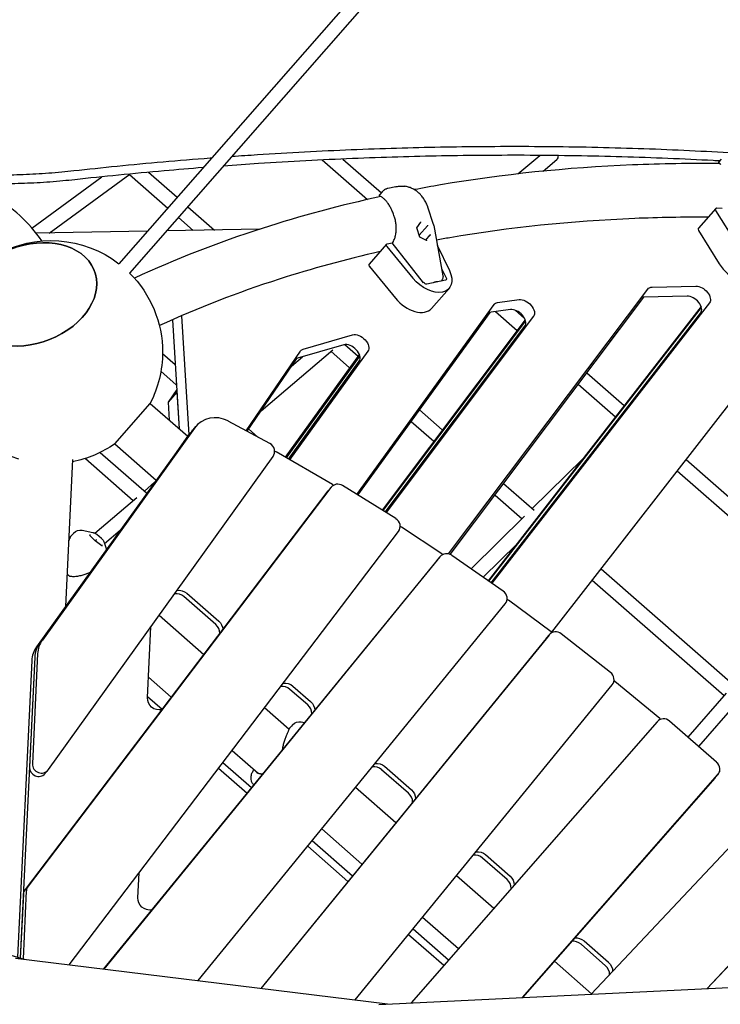
# Model space of a CAD drawing. Units: millimetres. Extents: x -6835 to 6825, y -4576 to 11112.
# Drawn here: x -2306 to -1522, y -1129 to -26 of the extents above; entities that cross this region are included whole.
import ezdxf

# ---------------------------------------------------------------- set-up
doc = ezdxf.new("R2010")
doc.units = ezdxf.units.MM

msp = doc.modelspace()

# ---------------------------------------------------------------- linework, layer by layer
for p, q in [((-1594.1, 386.5), (-2194.9, -299.6)), ((-2182.9, -310.2), (-1582, 376)), ((-1967.3, -183.4), (-1916.8, -227.7)), ((-1944.2, -182.3), (-1901.2, -220.1)), ((-1748.3, -199), (-1724, -178.3)), ((-1720.1, -195.9), (-1704.8, -183)), ((-1521, -182.3), (-1523.6, -185.3)), ((-2161.8, -197.1), (-2129.8, -225.2)), ((-2292.3, -259.6), (-2214, -202.2)), ((-2272.9, -265.2), (-2182.6, -199.1)), ((-2183.3, -199.6), (-2140.3, -237.3)), ((-1900.2, -219), (-1903.1, -222.2)), ((-1885.1, -213.3), (-1893.9, -215.2)), ((-2117.7, -235.8), (-2088.1, -261.8)), ((-1842.9, -255.7), (-1849.1, -236.2)), ((-1526.8, -237.6), (-1546.4, -259.9)), ((-1503.5, -277.3), (-1526.7, -239.9)), ((-1525.7, -237.1), (-1519.7, -237.2)), ((-2128.3, -247.8), (-2111.9, -262.2)), ((-1861.5, -259.5), (-1857.2, -253.2)), ((-2163, -263.2), (-2287.5, -265.5)), ((-2037.2, -260.8), (-2141.4, -262.8)), ((-1858.3, -269.7), (-1861.6, -259.4)), ((-1859, -267.6), (-1849.7, -257)), ((-1842.5, -256.9), (-1832.3, -313.1)), ((-1710.4, -712.2), (-1362.6, -264.4)), ((-1546.3, -262.3), (-1523.1, -299.7)), ((-1850.6, -273.5), (-1858.3, -269.7)), ((-1851.6, -273), (-1846.6, -267.2)), ((-1895.4, -277.6), (-1915, -300)), ((-1865.7, -315.9), (-1894.9, -280.4)), ((-1894.7, -277.2), (-1889.3, -276.1)), ((-1853.9, -320.8), (-1889.3, -276.1)), ((-1838.6, -278.6), (-1825.1, -307.2)), ((-1914.5, -302.8), (-1885.3, -338.3)), ((-1833.8, -304.9), (-1828.6, -315.4)), ((-1829.4, -317.9), (-1850.4, -322.4)), ((-1833.7, -318.2), (-1833.4, -318.8)), ((-1825.5, -327.2), (-1845.1, -349.6)), ((-1840.2, -319.8), (-1839.9, -320.2)), ((-1825.9, -624.5), (-1603.1, -328)), ((-1598.2, -325.8), (-1549.1, -324.6)), ((-1824.1, -625.2), (-1607.5, -337)), ((-1771.1, -343.1), (-1746.9, -339.7)), ((-1558.9, -335.8), (-1608, -337)), ((-1928.7, -557.9), (-1775.1, -345.3)), ((-1543.3, -347.6), (-1781.6, -654.5)), ((-1780.9, -655), (-1542.9, -348.6)), ((-1756.7, -350.9), (-1780.9, -354.3)), ((-1534, -343.4), (-1777.7, -657.2)), ((-1750.9, -351.8), (-1741.2, -360.4)), ((-2135.1, -362.3), (-2127.6, -484.5)), ((-2124.9, -357.9), (-2116.7, -491)), ((-1927.4, -558.7), (-1779.5, -354.1)), ((-1740.3, -362.3), (-1900.5, -575.4)), ((-1739.9, -363.6), (-1899.5, -576)), ((-1730.9, -358.4), (-1896, -578.2)), ((-1778.4, -656.7), (-1543.8, -354.6)), ((-1773.6, -353.2), (-1749.4, -374.4)), ((-1897, -577.6), (-1740.6, -369.6)), ((-1988.7, -395.1), (-1933.4, -379.1)), ((-2035.9, -464.1), (-1955.4, -395.8)), ((-1943.2, -390.3), (-1997.7, -406.1)), ((-1942, -390), (-1927.2, -402.9)), ((-2146.1, -400.1), (-2132, -412.5)), ((-2052.6, -486.6), (-1991.7, -397.3)), ((-2051.5, -487.1), (-1995.9, -405.6)), ((-1925.8, -401), (-2009, -516.1)), ((-1925.3, -402.6), (-2007.8, -516.8)), ((-1916.2, -397.5), (-2004, -519)), ((-2001.8, -414.3), (-1989.4, -403.7)), ((-1957.6, -397.6), (-1936.7, -416)), ((-2005.2, -518.3), (-1926, -408.7)), ((-2147.9, -419.9), (-2130.7, -435)), ((-1671.2, -421.7), (-1629.3, -458.4)), ((-2130.3, -440.4), (-2139.9, -454.6)), ((-1680.8, -434.5), (-1639.1, -471)), ((-2130.1, -443.4), (-2139.9, -454.6)), ((-2130.1, -443.4), (-2127.6, -484.5)), ((-2199.5, -501.2), (-2160, -456.1)), ((-2160, -456.1), (-2118, -492.8)), ((-2139.9, -454.6), (-2138.7, -474.8)), ((-1858.4, -463.3), (-1833, -485.6)), ((-2110.3, -483.8), (-2280.6, -721.1)), ((-2112, -485.4), (-2108.7, -481.7)), ((-2026, -500.9), (-2072.7, -475.7)), ((-2049.8, -484.6), (-2039.5, -493.7)), ((-1867.8, -476.3), (-1842.6, -498.4)), ((-2113.6, -487.6), (-2283.9, -724.8)), ((-2113.6, -487.6), (-2283.9, -724.8)), ((-2117, -491.3), (-2131, -510.8)), ((-2115.3, -489.2), (-2112, -485.4)), ((-2199.5, -501.2), (-2153.2, -541.8)), ((-2131, -510.9), (-2287.2, -728.6)), ((-2273.8, -866), (-2022.4, -515.4)), ((-2232.4, -517.6), (-2178.9, -564.6)), ((-2215.9, -510.9), (-2164.2, -556.2)), ((-2019.4, -510.1), (-2020.7, -509.4)), ((-1955.8, -546.9), (-2019.1, -510.2)), ((-1732.3, -573.8), (-1675.7, -518.1)), ((-2246.8, -518.7), (-2254.6, -683.2)), ((-1560.2, -518.9), (-1403.2, -656.4)), ((-1570.1, -531.5), (-1415.8, -666.7)), ((-1957.6, -550.1), (-2296.7, -996.3)), ((-2166.5, -554.1), (-2155, -544.3)), ((-1960.5, -553.4), (-1957.2, -549.6)), ((-1954.7, -547.6), (-1955.6, -547.1)), ((-1885, -585), (-1944.7, -548)), ((-1764.4, -545.7), (-1730.2, -575.6)), ((-1961, -553.9), (-2300, -1000.1)), ((-2222, -601.2), (-2174.8, -561.2)), ((-1774, -558.6), (-1743.7, -585.1)), ((-1800.7, -641.2), (-1740.9, -582.3)), ((-1879, -594.6), (-1880.1, -593.9)), ((-1833.4, -624.5), (-1878.8, -594.7)), ((-2250.9, -604.9), (-2249.5, -606.1)), ((-2250.7, -1084.5), (-1882, -599.4)), ((-2247.2, -603.1), (-2249, -605.1)), ((-2247.2, -603.1), (-2247, -602.9)), ((-2245.6, -601.2), (-2247, -602.9)), ((-2236.1, -598), (-2224.2, -600.4)), ((-2221.4, -610), (-2227.9, -603.6)), ((-2227.5, -603.9), (-2227.1, -603.4)), ((-2214.4, -607.3), (-2219.6, -602.7)), ((-2211.1, -612.9), (-2193.5, -598)), ((-2221.4, -610), (-2220.3, -608.8)), ((-2221.4, -610), (-2221.4, -610)), ((-2214.2, -615.6), (-2221.4, -610)), ((-2220.3, -608.8), (-2219.8, -608.2)), ((-2214.1, -614.8), (-2214.5, -615.3)), ((-2211.5, -611.6), (-2208.8, -619.4)), ((-1787.4, -650.5), (-1749.7, -613.4)), ((-1835.6, -627.7), (-2212, -1089.3)), ((-1838.7, -631.2), (-1835.4, -627.5)), ((-1832.5, -625.2), (-1833.2, -624.7)), ((-1764.8, -666.2), (-1822.4, -626.1)), ((-1838.9, -631.5), (-2212.2, -1089.2)), ((-1655.3, -641.3), (-1504.8, -773.1)), ((-1665.1, -653.9), (-1517.7, -783.1)), ((-2086.5, -703.5), (-2122.3, -672.2)), ((-2119, -668.4), (-2083.2, -699.8)), ((-2254.6, -681.4), (-2253.8, -682.1)), ((-2106.4, -1102.2), (-1762.5, -680.5)), ((-1759.3, -676.1), (-1760.5, -675.3)), ((-1711, -711.7), (-1759.1, -676.2)), ((-2150, -693.2), (-2100, -737)), ((-2163, -785.4), (-2159.2, -706.1)), ((-1713.5, -715.3), (-2036.1, -1110.9)), ((-1716.6, -718.8), (-1713.3, -715.1)), ((-1709.9, -712.6), (-1710.8, -711.9)), ((-1644.7, -757.1), (-1699.9, -714)), ((-1716.8, -719.1), (-2036.3, -1110.9)), ((-2285.9, -736.3), (-2291.8, -859.3)), ((-2292.5, -743.8), (-2308.4, -1076.1)), ((-2289.2, -740), (-2305.3, -1077)), ((-2289.2, -740), (-2295.1, -863.1)), ((-2161.9, -762.5), (-2136.4, -784.8)), ((-1930.5, -1123.9), (-1642.8, -771.1)), ((-1640, -767.1), (-1640.8, -766.5)), ((-1589.6, -808.8), (-1639.8, -767.3)), ((-1983.7, -793.6), (-2003.6, -776.2)), ((-2000.3, -772.4), (-1980.4, -789.8)), ((-1515.4, -780.4), (-1558.3, -829.5)), ((-2162.9, -784.1), (-2146.7, -798.4)), ((-1503.3, -791), (-1546.3, -840)), ((-2031.9, -796.6), (-2004.5, -820.6)), ((-1991, -812.6), (-1987.2, -813.4)), ((-1592.5, -812.4), (-1868, -1127)), ((-1588.5, -809.7), (-1589.4, -809)), ((-1526, -857.8), (-1578.6, -811.7)), ((-2002.2, -817.7), (-2003.9, -819.7)), ((-2002.1, -817.6), (-2001.9, -817.4)), ((-2000.5, -815.8), (-2001.9, -817.4)), ((-2068.3, -844.5), (-2039.2, -870)), ((-2078.6, -858), (-2046.5, -886.1)), ((-2277.7, -870.5), (-2274.4, -866.7)), ((-2083.4, -864.3), (-2051.5, -892.2)), ((-1870.8, -892.5), (-1900.9, -866.1)), ((-1897.6, -862.3), (-1867.4, -888.7)), ((-1521.9, -868.1), (-1522.7, -867.4)), ((-1743.2, -1121.1), (-1524.8, -871.6)), ((-1528.1, -875.4), (-1743.2, -1121.1)), ((-1528.1, -875.4), (-1524.8, -871.6)), ((-1930, -885.8), (-1884.9, -925.3)), ((-1477.2, -916.1), (-1666.4, -1117.4)), ((-1967.9, -932.4), (-1922.9, -971.8)), ((-1978.6, -945.5), (-1933.6, -984.9)), ((-2702.6, -957.5), (-2301, -1078.3)), ((-1983.6, -951.6), (-1938.6, -991.1)), ((-1760.5, -989), (-1787.9, -965)), ((-1784.6, -961.2), (-1757.2, -985.2)), ((-1537.1, -1111.3), (-1412.6, -978.8)), ((-2173.7, -1009.5), (-2172.4, -981.4)), ((-1817.1, -984.7), (-1775.4, -1021.2)), ((-1415.9, -982.5), (-1536.8, -1111.3)), ((-2298.6, -1001.6), (-2302.2, -1078)), ((-2301.9, -1005.4), (-2305.3, -1077)), ((-1855, -1031.2), (-1814.9, -1066.4)), ((-1865.7, -1044.4), (-1826, -1079.1)), ((-1870.7, -1050.5), (-1831.3, -1085.1)), ((-1674.4, -1057.7), (-1646.9, -1081.7)), ((-1650.2, -1085.5), (-1677.7, -1061.5)), ((-2310.7, -1077.1), (-1894.5, -1128.3)), ((-1707.6, -1080.5), (-1666, -1117)), ((-1904.2, -1128.8), (-1485.4, -1108.8))]:
    msp.add_line(p, q)
at = {"extrusion": (0, 0, -1)}
for centre, radius, start, end in [((1852.4, -258.7), 10, 162.2906, 169.7122), ((2271.1, -398.7), 125, 286.6257, 127.5399), ((2271.1, -398.7), 125, 134.8374, 180), ((2271.1, -398.7), 125, 180, 207.3158), ((2271.1, -398.7), 125, 235.0889, 258.8526), ((2238.1, -607.8), 10, 41.2023, 101.3374), ((2249.9, -648.3), 1, 283.3442, 306.1444), ((1993, -822.4), 10, 41.2023, 101.3374)]:
    msp.add_arc(centre, radius, start, end, dxfattribs=at)
for centre, major_axis, ratio, start_param, end_param in [((-1710, -176.9), (5.18, -6.1), 0.749697, 0, 0.785247), ((-1857.5, -252.7), (0.147, -0.567), 0.607424, 0.485114, 1.6629), ((-1862.1, -259.4), (0.54, -0.08), 0.414602, 0.200642, 0.977144), ((-1849.5, -256.7), (0.41, 0.351), 0.257728, -2.155127, -0.885041), ((-1544.2, -261.9), (-2.26, 1.98), 0.622305, 0, 1.113412), ((-2294.2, -333.9), (-72.1, -25.7), 0.717988, -1.323862806957982, 4.959322500221605), ((-1850.7, -274), (0.147, -0.567), 0.607424, 1.6629, 2.656479), ((-1912.7, -302), (-2.26, 1.98), 0.622305, 0, 1.310755), ((-1502.1, -295.8), (22.6, -19.8), 0.622305, -2.028181, 0), ((-1844.3, -324.5), (6.73, 4.32), 0.329568, 0.22892, 1.2104), ((-1867.7, -329.8), (22.6, -19.8), 0.622305, -1.830838, 0), ((-1602.9, -347.5), (-9.78, 8.56), 0.622305, -0.594748, -0.369783), ((-1553.8, -346.3), (9.78, -8.56), 0.622305, 0.036588, 2.546844), ((-1750.7, -361.3), (9.78, -8.56), 0.622305, 0.046462, 2.646409), ((-1774.9, -364.7), (-9.78, 8.56), 0.622305, -0.495184, -0.408693), ((-1936.1, -400.5), (9.78, -8.56), 0.622305, 0.058268, 2.762762), ((-2086.1, -501.4), (-22.6, 19.8), 0.96432, -1.339009, 0.093226), ((-2092.7, -509), (-22.6, 19.8), 0.96432, 0, 0.093226), ((-2089.4, -505.2), (-22.6, 19.8), 0.96432, 0, 0.093226), ((-2089.4, -505.2), (-22.6, 19.8), 0.96432, 0, 0.093226), ((-2030.5, -509.5), (7.52, -6.59), 0.96432, 0.093569, 1.802583), ((-2023.9, -518.7), (-7.52, 6.59), 0.96432, -1.369985, -1.339009), ((-1949.7, -556.2), (-7.52, 6.59), 0.96432, -1.400909, 0.06687), ((-1960.5, -555.4), (-7.52, 6.59), 0.96432, -1.400909, -1.369985), ((-1953, -560), (-7.52, 6.59), 0.96432, 0, 0.06687), ((-1890, -593.3), (7.52, -6.59), 0.96432, 0.066843, 1.740684), ((-1884, -602.8), (-7.52, 6.59), 0.96432, -1.428246, -1.400909), ((-2228.2, -603.9), (0.513, 0.018), 0.94264, 0.723821, 0.846976), ((-2227.5, -603), (-0.05, 0.511), 0.94264, -2.417772, -0.846976), ((-1827.9, -634), (-7.52, 6.59), 0.96432, -1.45555, 0.033794), ((-1838.6, -632.6), (-7.52, 6.59), 0.96432, -1.45555, -1.428246), ((-1831.2, -637.8), (-7.52, 6.59), 0.96432, 0, 0.033794), ((-2130.6, -681.7), (-9.78, 8.56), 0.96432, -1.570796, -0.709847), ((-1770.3, -674.1), (7.52, -6.59), 0.96432, 0.033794, 1.686043), ((-1764.8, -684), (-7.52, 6.59), 0.96432, -1.483895, -1.45555), ((-2094.8, -713), (-9.78, 8.56), 0.96432, -2.424653, -1.570796), ((-1705.8, -721.6), (-7.52, 6.59), 0.96432, -1.512188, 0.033794), ((-1716.7, -719.5), (-7.52, 6.59), 0.96432, -1.512188, -1.483895), ((-2259.7, -742.5), (-22.6, 19.8), 0.96432, 0.093226, 0.65369), ((-2259.7, -742.5), (-22.6, 19.8), 0.96432, 0.093226, 0.653691), ((-2256.4, -738.7), (-22.6, 19.8), 0.96432, 0.093226, 0.65369), ((-1709.1, -725.4), (-7.52, 6.59), 0.96432, 0, 0.033794), ((-2263, -746.3), (-22.6, 19.8), 0.96432, 0.093226, 0.653691), ((-1650.6, -764.7), (7.52, -6.59), 0.96432, 0.033794, 1.629405), ((-1645.9, -774.7), (-7.52, 6.59), 0.96432, -1.541495, -1.512188), ((-2011.8, -785.6), (-9.78, 8.56), 0.96432, -1.570796, -0.70539), ((-1991.9, -803), (-9.78, 8.56), 0.96432, -2.436135, -1.570796), ((-1585, -818.9), (-7.52, 6.59), 0.96432, -1.570796, 0), ((-1595.7, -816.2), (-7.52, 6.59), 0.96432, -1.570796, -1.541495), ((-2281.9, -860.1), (7.52, -6.59), 0.96432, -2.487903, 0.093569), ((-1532.3, -865.1), (7.52, -6.59), 0.96432, 0, 1.570796), ((-2285.2, -863.9), (7.52, -6.59), 0.96432, -2.487903, 0), ((-1909.1, -875.5), (-9.78, 8.56), 0.96432, -1.570796, -0.70078), ((-1879, -901.9), (-9.78, 8.56), 0.96432, -2.436135, -1.570796), ((-1796.2, -974.4), (-9.78, 8.56), 0.96432, -1.570796, -0.70078), ((-1768.7, -998.5), (-9.78, 8.56), 0.96432, -2.448427, -1.570796), ((-2292.1, -1006.2), (-7.52, 6.59), 0.96432, 0.06687, 0.653691), ((-2288.7, -1002.4), (-7.52, 6.59), 0.96432, 0.06687, 0.653691), ((-1686, -1070.9), (-9.78, 8.56), 0.96432, -1.570796, -0.693176), ((-1658.5, -1095), (-9.78, 8.56), 0.96432, -2.440802, -1.570796)]:
    msp.add_ellipse(centre, major_axis=major_axis, ratio=ratio, start_param=start_param, end_param=end_param)
for centre, major_axis, ratio, start_param, end_param in [((-1524.6, -239.5), (-2.26, 1.98), 0.622305, -1.113412, 0.631917), ((-1849.3, -257.3), (0.515, -0.039), 0.736289, -2.636756, -2.336046), ((-2294.2, -333.9), (-72.1, -25.7), 0.717988, -4.959322500221605, 1.323862806957981), ((-1858.7, -270.1), (0.41, 0.351), 0.257728, 0.108538, 0.885041), ((-1846.3, -267.7), (-0.147, 0.567), 0.607424, -0.392813, -0.092103), ((-1846.1, -267.4), (0.54, -0.08), 0.414602, -2.54794, -0.977144), ((-1893.1, -279.6), (-2.26, 1.98), 0.622305, -1.310755, 0.434575), ((-1848.1, -307.4), (22.6, -19.8), 0.622305, -0.961689, 1.830838), ((-1831, -315.4), (2.33, -2.04), 0.622305, -0.987332, 0.434575), ((-1852, -319.9), (-2.33, 2.04), 0.622305, -2.707018, -1.285112), ((-1593.1, -336.3), (-9.78, 8.56), 0.622305, -0.046462, 0.594748), ((-1544, -335.1), (9.78, -8.56), 0.622305, -2.546844, -0.036588), ((-1740.9, -350.2), (9.78, -8.56), 0.622305, -2.646409, -0.046462), ((-1765.1, -353.5), (-9.78, 8.56), 0.622305, -0.058268, 0.495184), ((-1926.3, -389.3), (-9.78, 8.56), 0.622305, 0.378831, 3.083325), ((-1981.5, -405.3), (-9.78, 8.56), 0.622305, -0.075296, 0.378831), ((-2214.4, -616), (-0.05, 0.511), 0.94264, 0.723821, 0.846976), ((-2213.7, -615.1), (0.513, 0.018), 0.94264, -2.417772, -0.846976), ((-2127.2, -677.9), (9.78, -8.56), 0.96432, -2.485239, -1.570796), ((-2091.5, -709.2), (9.78, -8.56), 0.96432, -1.570796, -0.76003), ((-2008.5, -781.8), (9.78, -8.56), 0.96432, -2.475412, -1.570796), ((-2150.2, -786.5), (-9.78, 8.56), 0.96432, -2.515303, -0.653691), ((-1988.6, -799.2), (9.78, -8.56), 0.96432, -1.570796, -0.726954), ((-1905.8, -871.7), (9.78, -8.56), 0.96432, -2.461273, -1.570796), ((-1875.7, -898.1), (9.78, -8.56), 0.96432, -1.570796, -0.726954), ((-1792.9, -970.6), (9.78, -8.56), 0.96432, -2.461273, -1.570796), ((-1765.4, -994.7), (9.78, -8.56), 0.96432, -1.570796, -0.693165), ((-2160.9, -1010.5), (-9.78, 8.56), 0.96432, -2.482227, -0.653691), ((-1682.6, -1067.1), (9.78, -8.56), 0.96432, -2.448416, -1.570796), ((-1655.2, -1091.2), (9.78, -8.56), 0.96432, -1.570796, -0.680298)]:
    msp.add_ellipse(centre, major_axis=major_axis, ratio=ratio, start_param=start_param, end_param=end_param, dxfattribs=at)
for points, knots in [([(-1627.3, 445.1), (-1671.6, 420.7), (-1717.4, 394.4), (-1825.3, 329.6), (-1888.2, 290), (-2017.5, 205), (-2083.9, 159.6), (-2219.4, 63.5), (-2288.5, 12.8), (-2427.2, -92.1), (-2496.8, -146.3), (-2566.9, -202.4)], [5.4247686, 5.4247686, 5.4247686, 5.4247686, 5.5107825, 5.5107825, 5.6218872, 5.6218872, 5.7329918, 5.7329918, 5.8440965, 5.8440965, 5.9530529, 5.9530529, 5.9530529, 5.9530529]), ([(-2068.2, -179.3), (-2058.8, -178.6), (-2049.4, -178), (-2022.3, -176.2), (-2004.6, -175.2), (-1969.6, -173.3), (-1952.1, -172.5), (-1917.8, -171.1), (-1900.8, -170.5), (-1867.5, -169.5), (-1851.1, -169.1), (-1819.3, -168.5), (-1803, -168.3), (-1770, -168.1), (-1753.1, -168), (-1719.2, -168.2), (-1702.1, -168.3), (-1667.7, -168.9), (-1650.4, -169.3), (-1616, -170.3), (-1598.8, -170.9), (-1564.7, -172.3), (-1547.8, -173.1), (-1514.5, -174.9), (-1498.1, -175.9), (-1466.2, -178), (-1450.7, -179.1), (-1435.7, -180.3)], [173.255057, 173.255057, 173.255057, 173.255057, 199.845873, 199.845873, 249.807341, 249.807341, 299.768809, 299.768809, 349.730277, 349.730277, 399.691745, 399.691745, 449.653213, 449.653213, 499.614681, 499.614681, 549.57615, 549.57615, 599.537618, 599.537618, 649.499086, 649.499086, 699.460554, 699.460554, 749.422022, 749.422022, 798.375679, 798.375679, 798.375679, 798.375679]), ([(-2487.3, -181.5), (-2485.2, -182.1), (-2483.1, -182.6), (-2472.2, -185.2), (-2463.4, -187), (-2445.5, -190.4), (-2436.5, -191.9), (-2418.3, -194.5), (-2409.1, -195.6), (-2390.7, -197.5), (-2381.4, -198.2), (-2362.8, -199.4), (-2353.5, -199.7), (-2334.8, -200.1), (-2325.5, -200.1), (-2306.8, -199.8), (-2297.4, -199.4), (-2278.3, -198.3), (-2268.7, -197.6), (-2254.5, -196.3), (-2250.1, -195.8), (-2245.6, -195.3)], [1704.34291, 1704.34291, 1704.34291, 1704.34291, 1711.59235, 1711.59235, 1740.855342, 1740.855342, 1770.118334, 1770.118334, 1799.381327, 1799.381327, 1828.644319, 1828.644319, 1857.907311, 1857.907311, 1887.170303, 1887.170303, 1916.433295, 1916.433295, 1945.696287, 1945.696287, 1959.002011, 1959.002011, 1959.002011, 1959.002011]), ([(-2245.6, -195.3), (-2229.7, -193.6), (-2213.5, -191.9), (-2180.1, -188.5), (-2162.9, -186.9), (-2128.2, -183.9), (-2110.6, -182.4), (-2092.3, -181), (-2091.6, -181), (-2091, -180.9)], [1.007811, 1.007811, 1.007811, 1.007811, 49.961468, 49.961468, 99.922936, 99.922936, 149.884404, 149.884404, 151.816405, 151.816405, 151.816405, 151.816405]), ([(-1522.9, -184.5), (-1525.2, -184.4), (-1527.5, -184.2), (-1546.5, -183.2), (-1563.4, -182.4), (-1597.5, -181), (-1614.7, -180.4), (-1649.1, -179.4), (-1666.3, -179), (-1700.7, -178.5), (-1717.9, -178.3), (-1751.8, -178.1), (-1768.6, -178.2), (-1801.7, -178.4), (-1818, -178.6), (-1849.8, -179.2), (-1866.1, -179.6), (-1899.4, -180.6), (-1916.4, -181.2), (-1950.8, -182.6), (-1968.2, -183.4), (-2003.3, -185.3), (-2021, -186.3), (-2051.7, -188.3), (-2064.8, -189.2), (-2077.8, -190.2)], [92.968071, 92.968071, 92.968071, 92.968071, 99.923355, 99.923355, 149.885033, 149.885033, 199.84671, 199.84671, 249.808388, 249.808388, 299.770066, 299.770066, 349.731743, 349.731743, 399.693421, 399.693421, 449.655098, 449.655098, 499.616776, 499.616776, 549.578454, 549.578454, 599.540131, 599.540131, 636.387103, 636.387103, 636.387103, 636.387103]), ([(-1522.4, -187.5), (-1555.3, -187.1), (-1587.9, -187.6), (-1694, -192), (-1765.8, -199.5), (-1844.8, -213), (-1854.5, -214.8), (-1864.2, -216.6)], [2.0151144, 2.0151144, 2.0151144, 2.0151144, 2.063573, 2.063573, 2.1747385, 2.1747385, 2.1904775, 2.1904775, 2.1904775, 2.1904775]), ([(-1523.6, -185.3), (-1523.7, -185.4), (-1523.8, -185.5), (-1523.8, -185.8), (-1523.9, -185.9), (-1523.8, -186.2), (-1523.8, -186.3), (-1523.7, -186.5), (-1523.7, -186.6), (-1523.5, -186.8), (-1523.4, -186.9), (-1523.1, -187.2), (-1523, -187.3), (-1522.8, -187.4), (-1522.7, -187.4), (-1522.7, -187.5)], [13.1883138, 13.1883138, 13.1883138, 13.1883138, 13.2327903, 13.2327903, 13.2816732, 13.2816732, 13.3489685, 13.3489685, 13.4886829, 13.4886829, 13.6921055, 13.6921055, 13.8955281, 13.8955281, 13.9429645, 13.9429645, 13.9429645, 13.9429645]), ([(-1521.1, -188.7), (-1521.4, -188.4), (-1521.7, -188.1), (-1522.1, -187.7), (-1522.3, -187.5), (-1522.6, -187.2), (-1522.8, -187.1), (-1523, -186.9), (-1523.1, -186.9), (-1523.1, -186.9), (-1523.1, -186.9), (-1523.1, -186.9)], [11.798006, 11.798006, 11.798006, 11.798006, 12.051832, 12.051832, 12.30663, 12.30663, 12.561428, 12.561428, 12.816226, 12.816226, 12.861793, 12.861793, 12.861793, 12.861793]), ([(-2100.6, -191.9), (-2115.2, -193), (-2129.8, -194.3), (-2161.5, -197.1), (-2178.7, -198.7), (-2212.1, -202), (-2228.4, -203.7), (-2244.3, -205.5)], [657.910657, 657.910657, 657.910657, 657.910657, 699.463486, 699.463486, 749.425164, 749.425164, 798.37902, 798.37902, 798.37902, 798.37902]), ([(-2244.3, -205.5), (-2248.7, -206), (-2253.2, -206.4), (-2267.3, -207.8), (-2277, -208.5), (-2296, -209.5), (-2305.5, -209.9), (-2324.1, -210.2), (-2333.5, -210.2), (-2352.1, -209.9), (-2361.5, -209.5), (-2373.4, -208.8), (-2376.1, -208.6), (-2378.8, -208.4)], [1815.513384, 1815.513384, 1815.513384, 1815.513384, 1828.817907, 1828.817907, 1858.082162, 1858.082162, 1887.346416, 1887.346416, 1916.61067, 1916.61067, 1945.874924, 1945.874924, 1954.290189, 1954.290189, 1954.290189, 1954.290189]), ([(-1893.9, -215.2), (-1894.4, -215.3), (-1894.8, -215.5), (-1895.8, -215.8), (-1896.2, -216), (-1897.1, -216.4), (-1897.6, -216.7), (-1898.4, -217.3), (-1898.8, -217.6), (-1899.6, -218.2), (-1899.9, -218.6), (-1900.2, -219)], [6.7417943, 6.7417943, 6.7417943, 6.7417943, 6.8262662, 6.8262662, 6.9107381, 6.9107381, 6.9952099, 6.9952099, 7.0796818, 7.0796818, 7.1641537, 7.1641537, 7.1641537, 7.1641537]), ([(-1885.1, -213.3), (-1884.4, -213.2), (-1883.8, -213.1), (-1882.5, -212.9), (-1881.9, -212.8), (-1880.5, -212.7), (-1879.9, -212.7), (-1878.5, -212.6), (-1877.8, -212.6), (-1876.4, -212.7), (-1875.7, -212.8), (-1875, -212.9)], [1.1591242, 1.1591242, 1.1591242, 1.1591242, 1.3007946, 1.3007946, 1.442465, 1.442465, 1.5841355, 1.5841355, 1.7258059, 1.7258059, 1.8674763, 1.8674763, 1.8674763, 1.8674763]), ([(-1856.9, -222.8), (-1857.8, -221.7), (-1858.8, -220.7), (-1861, -218.8), (-1862.1, -218), (-1864.5, -216.4), (-1865.8, -215.8), (-1868.3, -214.6), (-1869.6, -214.1), (-1872.3, -213.4), (-1873.6, -213.1), (-1875, -212.9)], [0, 0, 0, 0, 0.297155, 0.297155, 0.594309, 0.594309, 0.891464, 0.891464, 1.188619, 1.188619, 1.485773, 1.485773, 1.485773, 1.485773]), ([(-2281.1, -274.1), (-2295.6, -253.1), (-2314.3, -236), (-2336.7, -223.9), (-2337.2, -223.7), (-2337.6, -223.4)], [1.4912663, 1.4912663, 1.4912663, 1.4912663, 1.5973286, 1.5973286, 1.5996759, 1.5996759, 1.5996759, 1.5996759]), ([(-1901.8, -224.3), (-1947.3, -234.2), (-1991.6, -246.1), (-2084.1, -276), (-2131.9, -294.5), (-2177.7, -315.7)], [2.2109557, 2.2109557, 2.2109557, 2.2109557, 2.285904, 2.285904, 2.3723919, 2.3723919, 2.3723919, 2.3723919]), ([(-1898.4, -226.8), (-1899, -226.3), (-1899.5, -225.9), (-1900.4, -225.2), (-1900.8, -225), (-1901.5, -224.5), (-1901.8, -224.3), (-1902.3, -224), (-1902.5, -224), (-1902.6, -223.9), (-1902.7, -223.9), (-1902.8, -223.8), (-1902.8, -223.8), (-1902.9, -223.8), (-1902.9, -223.8), (-1903, -223.7), (-1903, -223.7), (-1903, -223.6), (-1903.1, -223.6), (-1903.2, -223.5), (-1903.2, -223.4), (-1903.3, -223.2), (-1903.4, -223.1), (-1903.4, -222.8), (-1903.4, -222.7), (-1903.3, -222.5), (-1903.2, -222.4), (-1903.2, -222.3), (-1903.1, -222.3), (-1903.1, -222.2)], [11.797511, 11.797511, 11.797511, 11.797511, 12.172092, 12.172092, 12.547151, 12.547151, 12.922211, 12.922211, 13.297271, 13.297271, 13.484801, 13.484801, 13.578566, 13.578566, 13.608985, 13.608985, 13.619718, 13.619718, 13.635432, 13.635432, 13.647645, 13.647645, 13.657032, 13.657032, 13.663841, 13.663841, 13.670248, 13.670248, 13.672331, 13.672331, 13.672331, 13.672331]), ([(-1887.1, -245.5), (-1887.4, -244.6), (-1887.7, -243.8), (-1888.4, -242.2), (-1888.7, -241.4), (-1889.4, -239.8), (-1889.8, -239), (-1890.5, -237.5), (-1890.9, -236.8), (-1891.6, -235.4), (-1892, -234.8), (-1892.8, -233.5), (-1893.2, -232.9), (-1894, -231.7), (-1894.4, -231.2), (-1895.2, -230.1), (-1895.6, -229.6), (-1896.4, -228.7), (-1896.8, -228.3), (-1897.6, -227.5), (-1898, -227.1), (-1898.4, -226.8)], [4.047846, 4.047846, 4.047846, 4.047846, 4.323256, 4.323256, 4.598667, 4.598667, 4.874078, 4.874078, 5.149488, 5.149488, 5.424899, 5.424899, 5.70031, 5.70031, 5.97572, 5.97572, 6.251131, 6.251131, 6.526542, 6.526542, 6.801953, 6.801953, 6.801953, 6.801953]), ([(-1849.8, -234.3), (-1850.1, -233.5), (-1850.5, -232.6), (-1851.3, -231), (-1851.7, -230.2), (-1852.6, -228.6), (-1853.1, -227.8), (-1854.1, -226.3), (-1854.6, -225.6), (-1855.7, -224.2), (-1856.3, -223.5), (-1856.9, -222.8)], [2.282613, 2.282613, 2.282613, 2.282613, 2.491062, 2.491062, 2.699511, 2.699511, 2.907959, 2.907959, 3.116408, 3.116408, 3.324857, 3.324857, 3.324857, 3.324857]), ([(-1849.1, -236.2), (-1849.1, -236), (-1849.2, -235.9), (-1849.3, -235.7), (-1849.3, -235.6), (-1849.4, -235.3), (-1849.4, -235.2), (-1849.5, -234.9), (-1849.6, -234.8), (-1849.7, -234.6), (-1849.7, -234.4), (-1849.8, -234.3)], [5.03372032, 5.03372032, 5.03372032, 5.03372032, 5.04351219, 5.04351219, 5.05330405, 5.05330405, 5.06309591, 5.06309591, 5.07288777, 5.07288777, 5.08267964, 5.08267964, 5.08267964, 5.08267964]), ([(-1888.8, -276.7), (-1888.2, -275.6), (-1887.6, -274.4), (-1886.5, -271.8), (-1886, -270.4), (-1885.3, -267.4), (-1885, -265.9), (-1884.6, -262.7), (-1884.5, -261.1), (-1884.6, -257.8), (-1884.7, -256.2), (-1885.1, -252.9), (-1885.4, -251.3), (-1886.2, -248.3), (-1886.6, -246.8), (-1887.1, -245.5)], [0.405478, 0.405478, 0.405478, 0.405478, 5.00741, 5.00741, 10.011896, 10.011896, 15.016017, 15.016017, 19.999522, 19.999522, 24.950283, 24.950283, 29.863924, 29.863924, 34.327652, 34.327652, 34.327652, 34.327652]), ([(-1535.4, -247.4), (-1563.2, -247.3), (-1590.6, -247.8), (-1689, -251.9), (-1758.1, -259.1), (-1829.6, -271.3), (-1834.6, -272.2), (-1839.6, -273.1)], [2.0214225, 2.0214225, 2.0214225, 2.0214225, 2.0636069, 2.0636069, 2.1745891, 2.1745891, 2.1829732, 2.1829732, 2.1829732, 2.1829732]), ([(-1888.8, -276.7), (-1888.8, -276.7), (-1888.8, -276.7), (-1888.4, -276.1), (-1888.1, -275.5), (-1887.8, -274.8), (-1887.8, -274.8), (-1887.8, -274.8)], [-0.2570997, -0.2570997, -0.2570997, -0.2570997, -0.2505467, -0.2505467, 0, 0, 0.0028319, 0.0028319, 0.0028319, 0.0028319]), ([(-1902.7, -286), (-1941.4, -294.8), (-1979.1, -305.1), (-2062.1, -331.9), (-2106.9, -349.2), (-2149.7, -368.9)], [2.2188109, 2.2188109, 2.2188109, 2.2188109, 2.2855713, 2.2855713, 2.3705376, 2.3705376, 2.3705376, 2.3705376]), ([(-1832.3, -313.1), (-1832.2, -313.7), (-1832.2, -314.3), (-1832.3, -315.4), (-1832.5, -315.9), (-1832.8, -316.7), (-1833, -317), (-1833.3, -317.7), (-1833.5, -318), (-1833.9, -318.5), (-1834, -318.7), (-1834.2, -318.9)], [6.6219276, 6.6219276, 6.6219276, 6.6219276, 6.7392778, 6.7392778, 6.8809115, 6.8809115, 7.0225451, 7.0225451, 7.1641787, 7.1641787, 7.2930727, 7.2930727, 7.2930727, 7.2930727]), ([(-2249.1, -605.3), (-2249.2, -605.4), (-2249.3, -605.6), (-2249.6, -606.1), (-2249.7, -606.3), (-2250, -607), (-2250.1, -607.3), (-2250.5, -608), (-2250.6, -608.4), (-2250.9, -609.1), (-2251, -609.4), (-2251.1, -609.7)], [4.047702, 4.047702, 4.047702, 4.047702, 4.323109, 4.323109, 4.598516, 4.598516, 4.873923, 4.873923, 5.14933, 5.14933, 5.302454, 5.302454, 5.302454, 5.302454]), ([(-2249, -605.1), (-2249.1, -605.2), (-2249.2, -605.3), (-2249.4, -605.6), (-2249.5, -605.7), (-2249.7, -605.9)], [-1.3441444, -1.3441444, -1.3441444, -1.3441444, -1.2820821, -1.2820821, -1.2060158, -1.2060158, -1.2060158, -1.2060158]), ([(-2224.2, -600.4), (-2223.9, -600.5), (-2223.6, -600.6), (-2222.9, -600.8), (-2222.5, -600.9), (-2221.9, -601.2), (-2221.6, -601.3), (-2221, -601.7), (-2220.7, -601.9), (-2220.1, -602.3), (-2219.9, -602.5), (-2219.6, -602.7)], [-0.0721888, -0.0721888, -0.0721888, -0.0721888, 0.0339647, 0.0339647, 0.1401183, 0.1401183, 0.2462718, 0.2462718, 0.3524253, 0.3524253, 0.4585789, 0.4585789, 0.4585789, 0.4585789]), ([(-2214.4, -607.3), (-2214.1, -607.5), (-2213.9, -607.7), (-2213.4, -608.2), (-2213.2, -608.5), (-2212.8, -609.1), (-2212.6, -609.4), (-2212.2, -610), (-2212, -610.3), (-2211.7, -610.9), (-2211.6, -611.2), (-2211.5, -611.6)], [5.8246064, 5.8246064, 5.8246064, 5.8246064, 5.93076, 5.93076, 6.0369135, 6.0369135, 6.1430671, 6.1430671, 6.2492206, 6.2492206, 6.3553741, 6.3553741, 6.3553741, 6.3553741]), ([(-2252.9, -647.2), (-2252.9, -647.2), (-2252.9, -647.2), (-2252.5, -647.5), (-2252.1, -647.8), (-2251.3, -648.5), (-2250.9, -648.8), (-2250.5, -649.1)], [6.3219445, 6.3219445, 6.3219445, 6.3219445, 6.3230012, 6.3230012, 6.402633, 6.402633, 6.4822648, 6.4822648, 6.4822648, 6.4822648]), ([(-2250.1, -649.2), (-2249.5, -649.4), (-2248.8, -649.5), (-2247.4, -649.6), (-2246.5, -649.7), (-2244.9, -649.7), (-2244.1, -649.6), (-2241.7, -649.4), (-2240.1, -649.1), (-2237, -648.5), (-2235.5, -648.1), (-2233.2, -647.4), (-2232.5, -647.2), (-2231.1, -646.6), (-2230.4, -646.4), (-2228.9, -645.7), (-2228.1, -645.3), (-2227.3, -644.9)], [11.983107, 11.983107, 11.983107, 11.983107, 12.167157, 12.167157, 12.40197, 12.40197, 12.636784, 12.636784, 13.106411, 13.106411, 13.576039, 13.576039, 13.810853, 13.810853, 14.045666, 14.045666, 14.331244, 14.331244, 14.331244, 14.331244]), ([(-2004, -819.8), (-2004.1, -820), (-2004.2, -820.2), (-2004.5, -820.6), (-2004.6, -820.9), (-2004.9, -821.5), (-2005.1, -821.9), (-2005.4, -822.6), (-2005.5, -823), (-2005.9, -823.9), (-2006.1, -824.4), (-2006.5, -825.4), (-2006.7, -825.9), (-2007.2, -827.1), (-2007.4, -827.7), (-2007.9, -828.9), (-2008.1, -829.6), (-2008.6, -830.9), (-2008.9, -831.6), (-2009.4, -833), (-2009.7, -833.8), (-2009.9, -834.5)], [4.047702, 4.047702, 4.047702, 4.047702, 4.323109, 4.323109, 4.598516, 4.598516, 4.873923, 4.873923, 5.14933, 5.14933, 5.424737, 5.424737, 5.700145, 5.700145, 5.975552, 5.975552, 6.250959, 6.250959, 6.526366, 6.526366, 6.801631, 6.801631, 6.801631, 6.801631]), ([(-2003.9, -819.7), (-2004, -819.8), (-2004.1, -819.9), (-2004.3, -820.1), (-2004.5, -820.3), (-2004.6, -820.5)], [-1.3441444, -1.3441444, -1.3441444, -1.3441444, -1.2820821, -1.2820821, -1.2060162, -1.2060162, -1.2060162, -1.2060162]), ([(-2009.9, -834.5), (-2010.2, -835.2), (-2010.5, -835.9), (-2010.9, -837.3), (-2011.1, -838.1), (-2011.5, -839.6), (-2011.6, -840.3), (-2012, -842.1), (-2012.1, -843), (-2012.2, -844)], [11.79721, 11.79721, 11.79721, 11.79721, 12.038032, 12.038032, 12.278853, 12.278853, 12.519675, 12.519675, 12.81608, 12.81608, 12.81608, 12.81608]), ([(-2046.4, -871.1), (-2046.2, -870.4), (-2045.9, -869.8), (-2045.4, -868.6), (-2045.1, -868), (-2044.5, -866.9), (-2044.2, -866.4), (-2043.9, -865.9), (-2043.9, -865.9), (-2043.9, -865.9)], [0, 0, 0, 0, 0.2095627, 0.2095627, 0.4191253, 0.4191253, 0.628688, 0.628688, 0.6302741, 0.6302741, 0.6302741, 0.6302741]), ([(-2040.7, -869.3), (-2040.7, -869.3), (-2040.6, -869.4), (-2040.6, -869.4), (-2040.5, -869.5), (-2040.4, -869.5), (-2040.4, -869.5), (-2040.3, -869.6), (-2040.2, -869.6), (-2040.1, -869.7), (-2040, -869.7), (-2040, -869.7)], [6.4098554, 6.4098554, 6.4098554, 6.4098554, 6.4882942, 6.4882942, 6.5667331, 6.5667331, 6.6451719, 6.6451719, 6.7236107, 6.7236107, 6.8001583, 6.8001583, 6.8001583, 6.8001583]), ([(-2040, -869.7), (-2039.8, -869.8), (-2039.5, -869.9), (-2038.9, -870), (-2038.6, -870.1), (-2037.8, -870.3), (-2037.4, -870.4), (-2036.6, -870.6), (-2036.1, -870.6), (-2035.2, -870.8), (-2034.7, -870.9), (-2034.2, -871)], [11.796943, 11.796943, 11.796943, 11.796943, 12.037791, 12.037791, 12.27864, 12.27864, 12.519488, 12.519488, 12.760337, 12.760337, 12.978764, 12.978764, 12.978764, 12.978764]), ([(-2044.1, -883.1), (-2044.6, -882.6), (-2045, -882.1), (-2045.9, -880.5), (-2046.4, -879.4), (-2046.9, -877.4), (-2047, -876.4), (-2047.1, -874.7), (-2047, -873.9), (-2046.7, -872.4), (-2046.6, -871.7), (-2046.4, -871.1)], [3.3959302, 3.3959302, 3.3959302, 3.3959302, 3.4955199, 3.4955199, 3.6663582, 3.6663582, 3.8371964, 3.8371964, 4.0080347, 4.0080347, 4.1788729, 4.1788729, 4.1788729, 4.1788729])]:
    msp.add_open_spline(points, degree=3, knots=knots)
for points in [[(-1875, -212.9), (-1875, -212.9), (-1875, -212.9), (-1875, -212.9)], [(-1849.8, -234.3), (-1849.8, -234.3), (-1849.8, -234.3), (-1849.8, -234.3)], [(-1849.1, -236.2), (-1849.1, -236.2), (-1849.1, -236.2), (-1849.1, -236.2)], [(-1887.1, -245.5), (-1887.1, -245.5), (-1887.1, -245.5), (-1887.1, -245.5)], [(-2249.1, -605.3), (-2249.1, -605.2), (-2249.1, -605.2), (-2249, -605.1)], [(-2249, -605.1), (-2249, -605.1), (-2249, -605.1), (-2249, -605.1)], [(-2247.2, -603.1), (-2247.2, -603.1), (-2247.2, -603.1), (-2247.2, -603.1)], [(-2227.3, -644.9), (-2227.2, -644.9), (-2227.2, -644.9), (-2227.1, -644.8)], [(-2227.3, -644.9), (-2227.3, -644.9), (-2227.3, -644.9), (-2227.3, -644.9)], [(-2004, -819.8), (-2004, -819.8), (-2004, -819.7), (-2003.9, -819.7)], [(-2003.9, -819.7), (-2003.9, -819.7), (-2003.9, -819.7), (-2003.9, -819.7)], [(-2002.1, -817.6), (-2002.1, -817.6), (-2002.2, -817.7), (-2002.2, -817.7)]]:
    msp.add_open_spline(points, degree=3)

doc.saveas('drawing.dxf')
